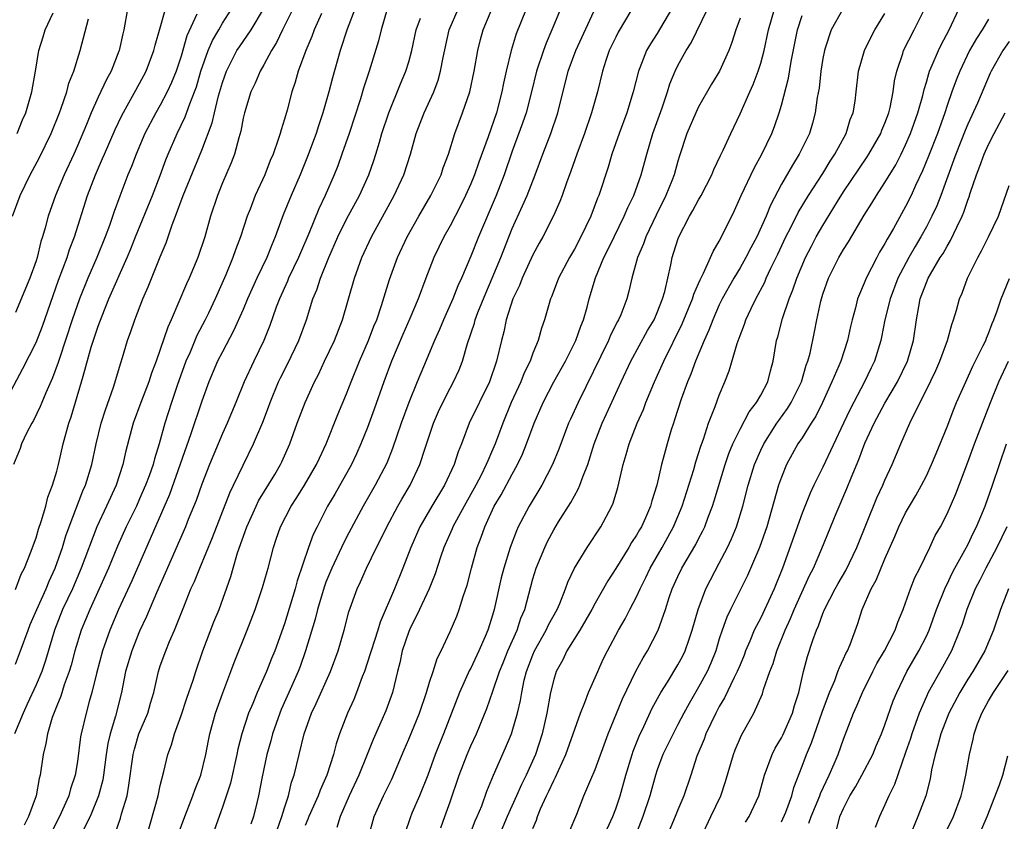
# Model space of a CAD drawing. Units: inches. Extents: x 2532000 to 2535000, y 1548000 to 1551000.
# Drawn here: x 2533103 to 2533199, y 1548851 to 1548928 of the extents above; entities that cross this region are included whole.
import ezdxf

# ---------------------------------------------------------------- set-up
doc = ezdxf.new("R2010")
doc.units = ezdxf.units.IN
doc.header["$MEASUREMENT"] = 0
doc.layers.add('LD25321548_2ft', color=43, linetype='Continuous')

msp = doc.modelspace()

# ---------------------------------------------------------------- linework, layer by layer
at = {"layer": 'LD25321548_2ft'}
for points, elevation in [([(2533128.29, 1548849.71), (2533128.746, 1548851), (2533129, 1548851.828), (2533129.388, 1548853), (2533129.688, 1548854.312), (2533129.943, 1548855), (2533130.913, 1548859), (2533131.621, 1548861), (2533132.069, 1548861.931), (2533133.441, 1548865), (2533134.167, 1548867), (2533134.752, 1548869), (2533135.22, 1548870.78), (2533136.011, 1548873), (2533136.332, 1548873.667), (2533136.915, 1548875), (2533137.9, 1548877), (2533138.276, 1548877.724), (2533138.876, 1548879), (2533139.945, 1548881), (2533140.328, 1548881.672), (2533141.133, 1548883), (2533142.084, 1548885), (2533142.598, 1548886.598), (2533143.399, 1548889), (2533143.873, 1548890.127), (2533144.279, 1548891), (2533145, 1548892.396), (2533145.33, 1548893), (2533145.859, 1548894.141), (2533146.195, 1548895), (2533146.686, 1548896.686), (2533147.342, 1548898.658), (2533147.426, 1548899), (2533147.681, 1548899.681), (2533148.433, 1548901.567), (2533149.057, 1548903), (2533149.885, 1548905), (2533151, 1548907.804), (2533151.997, 1548910.003), (2533152.43, 1548911), (2533153.209, 1548913), (2533153.937, 1548915), (2533154.717, 1548917), (2533155.402, 1548919), (2533156.403, 1548923), (2533157.139, 1548925), (2533160.805, 1548933)], 7702), ([(2533101.974, 1548891), (2533103.706, 1548894.294), (2533105, 1548896.806), (2533105.616, 1548898.384), (2533107.172, 1548902.828), (2533107.989, 1548905), (2533108.229, 1548905.771), (2533108.724, 1548907), (2533109.973, 1548911), (2533110.738, 1548913), (2533111.433, 1548914.567), (2533111.605, 1548915), (2533112.633, 1548917.367), (2533113.277, 1548918.723), (2533115, 1548921.808), (2533115.626, 1548923), (2533116.375, 1548925), (2533116.489, 1548925.511), (2533117, 1548927.206), (2533117.824, 1548930.176)], 7676), ([(2533156.044, 1548929.956), (2533154.835, 1548927), (2533154.276, 1548925.724), (2533154.007, 1548925), (2533153.331, 1548923), (2533152.846, 1548921), (2533152.339, 1548919), (2533152.002, 1548917.998), (2533151, 1548915.281), (2533150.217, 1548913), (2533149.434, 1548911), (2533147.749, 1548907), (2533147, 1548905.152), (2533146.086, 1548903), (2533145.74, 1548902.26), (2533145.247, 1548901), (2533145, 1548900.429), (2533144.342, 1548899), (2533143.961, 1548898.039), (2533143.491, 1548897), (2533142.439, 1548894.439), (2533141.818, 1548893), (2533141.002, 1548891), (2533140.278, 1548889), (2533139.444, 1548886.556), (2533138.872, 1548885.128), (2533137.761, 1548883), (2533136.605, 1548881), (2533135, 1548877.997), (2533134.505, 1548877), (2533133.562, 1548875), (2533133, 1548873.644), (2533132.824, 1548873.176), (2533132.172, 1548871), (2533131.947, 1548870.053), (2533131.029, 1548867), (2533130.503, 1548865.497), (2533130.307, 1548865), (2533129.404, 1548863), (2533128.671, 1548861.329), (2533128.54, 1548861), (2533127.847, 1548859), (2533127.675, 1548858.325), (2533127.29, 1548857), (2533126.838, 1548854.838), (2533126.493, 1548853), (2533126.332, 1548852.332), (2533125.999, 1548851), (2533125.743, 1548850.257)], 7700), ([(2533120.521, 1548928.521), (2533119.578, 1548926.422), (2533119, 1548924.444), (2533118.52, 1548923), (2533118.092, 1548921.908), (2533117.668, 1548921), (2533117, 1548919.739), (2533116.569, 1548919), (2533115.52, 1548917), (2533114.653, 1548915), (2533114.207, 1548913.793), (2533113.869, 1548913), (2533113.079, 1548910.921), (2533112.539, 1548909.461), (2533112.086, 1548908.086), (2533111.686, 1548907), (2533110.879, 1548905), (2533109.989, 1548903), (2533109.184, 1548901), (2533108.49, 1548899), (2533107.263, 1548895.263), (2533107.145, 1548894.855), (2533106.601, 1548893.399), (2533105.935, 1548891.935), (2533105.545, 1548891), (2533105.398, 1548890.601), (2533104.741, 1548889.259), (2533104.579, 1548889), (2533104.106, 1548888.106), (2533103.591, 1548887), (2533103.449, 1548886.551), (2533102.834, 1548885)], 7678), ([(2533129.788, 1548929), (2533128.809, 1548927), (2533128.235, 1548925.765), (2533127.743, 1548925), (2533127, 1548923.615), (2533126.64, 1548923), (2533126.152, 1548921.847), (2533125.74, 1548921), (2533125.121, 1548919), (2533125, 1548918.476), (2533124.778, 1548917.222), (2533124.573, 1548916.574), (2533124.153, 1548915), (2533123.84, 1548914.16), (2533123, 1548912.216), (2533122.516, 1548911), (2533121.857, 1548909), (2533121.288, 1548907), (2533120.612, 1548905), (2533119.773, 1548903), (2533119.524, 1548902.475), (2533118.056, 1548899), (2533117.721, 1548898.279), (2533117, 1548896.127), (2533116.603, 1548895), (2533116.162, 1548893.838), (2533115.89, 1548893), (2533115.107, 1548891), (2533114.377, 1548889), (2533113.67, 1548886.33), (2533113.384, 1548885), (2533112.729, 1548883), (2533111.808, 1548881), (2533110.861, 1548879), (2533109.369, 1548875), (2533108.506, 1548873), (2533107.561, 1548871), (2533106.765, 1548869), (2533105.924, 1548866.076), (2533105.548, 1548865), (2533105, 1548863.712), (2533104.153, 1548861.847), (2533103.741, 1548861), (2533102.906, 1548859)], 7684), ([(2533103, 1548865.716), (2533103.497, 1548867), (2533104.221, 1548869), (2533104.445, 1548869.555), (2533105.065, 1548871), (2533105.966, 1548873), (2533106.258, 1548873.742), (2533106.854, 1548875), (2533107.551, 1548877), (2533107.885, 1548878.115), (2533108.198, 1548879), (2533109.527, 1548882.473), (2533109.768, 1548883), (2533110.38, 1548885), (2533110.804, 1548887), (2533111.299, 1548889), (2533111.697, 1548890.303), (2533112.479, 1548892.479), (2533113.181, 1548894.819), (2533113.363, 1548895.363), (2533113.846, 1548897), (2533114.154, 1548897.846), (2533114.527, 1548899), (2533115.303, 1548901), (2533115.835, 1548902.165), (2533117, 1548905.069), (2533117.573, 1548906.427), (2533118.15, 1548908.15), (2533118.482, 1548909), (2533119.209, 1548911), (2533121, 1548915.372), (2533121.997, 1548918.003), (2533122.224, 1548919), (2533122.619, 1548920.619), (2533123, 1548921.925), (2533123.38, 1548923), (2533124.403, 1548925), (2533124.637, 1548925.363), (2533125.768, 1548927), (2533126.958, 1548929)], 7682), ([(2533103, 1548872.95), (2533103.569, 1548874.431), (2533103.868, 1548875), (2533104.467, 1548876.467), (2533105, 1548877.919), (2533105.241, 1548878.759), (2533105.506, 1548879.506), (2533105.941, 1548881), (2533106.148, 1548881.852), (2533106.591, 1548883), (2533107, 1548884.368), (2533107.17, 1548885), (2533107.632, 1548887), (2533108.164, 1548889), (2533108.386, 1548889.614), (2533109.402, 1548893), (2533109.536, 1548893.537), (2533110.33, 1548896.33), (2533111, 1548898.384), (2533111.375, 1548899.374), (2533112.044, 1548901), (2533113.802, 1548905), (2533114.152, 1548905.848), (2533114.596, 1548907), (2533116.231, 1548911), (2533117, 1548912.943), (2533117.545, 1548914.455), (2533117.771, 1548915), (2533118.632, 1548917), (2533119.408, 1548918.592), (2533119.847, 1548919.847), (2533120.319, 1548921), (2533120.499, 1548921.501), (2533120.929, 1548923), (2533121.618, 1548925), (2533122.027, 1548925.973), (2533122.643, 1548927), (2533123, 1548927.637), (2533123.864, 1548929)], 7680), ([(2533113.841, 1548929), (2533113.468, 1548927), (2533113.373, 1548926.627), (2533113.026, 1548925), (2533113, 1548924.932), (2533112.245, 1548923), (2533111.798, 1548922.202), (2533111, 1548920.506), (2533110.323, 1548919), (2533109.87, 1548917.87), (2533109, 1548915.811), (2533108.641, 1548915), (2533107.714, 1548913), (2533106.862, 1548911), (2533106.153, 1548909), (2533105.866, 1548907.866), (2533105.615, 1548907), (2533105.455, 1548906.545), (2533105.104, 1548905), (2533105, 1548904.675), (2533104.389, 1548903), (2533103, 1548899.709)], 7674), ([(2533103.177, 1548917), (2533103.701, 1548918.3), (2533104, 1548919), (2533104.596, 1548921), (2533104.945, 1548923), (2533105.266, 1548925), (2533105.686, 1548926.314), (2533105.885, 1548927), (2533106.641, 1548928.64)], 7670), ([(2533132.585, 1548928.585), (2533131.876, 1548927), (2533131.644, 1548926.355), (2533131.057, 1548925), (2533130.318, 1548923), (2533130.039, 1548921.961), (2533129.713, 1548921), (2533129.25, 1548919.25), (2533129, 1548918.371), (2533128.66, 1548917.34), (2533128.579, 1548917), (2533128.395, 1548916.394), (2533127.892, 1548915), (2533127.621, 1548914.379), (2533127.092, 1548913), (2533126.178, 1548911), (2533125.681, 1548909.681), (2533125.406, 1548909), (2533124.744, 1548907), (2533124.265, 1548905.735), (2533124.021, 1548905), (2533123.343, 1548903.343), (2533122.287, 1548901), (2533121.646, 1548899.646), (2533121.338, 1548899), (2533120.541, 1548897.459), (2533119.874, 1548895.874), (2533119.48, 1548895), (2533118.63, 1548892.63), (2533118.084, 1548891), (2533117.448, 1548889), (2533116.906, 1548887), (2533116.431, 1548885.569), (2533116.297, 1548885), (2533115.916, 1548883.915), (2533115.569, 1548883), (2533115, 1548881.682), (2533114.686, 1548881), (2533113.717, 1548879), (2533112.874, 1548877.126), (2533111.996, 1548875), (2533111.106, 1548873), (2533110.179, 1548871), (2533109.344, 1548869), (2533108.742, 1548867), (2533108.381, 1548865.619), (2533108.19, 1548865), (2533107.713, 1548863.713), (2533107.377, 1548862.623), (2533107, 1548861.707), (2533106.56, 1548860.56), (2533106.09, 1548859), (2533105.939, 1548858.061), (2533105.675, 1548857), (2533105.406, 1548855), (2533105.313, 1548854.688), (2533104.995, 1548853), (2533104.262, 1548851), (2533103.836, 1548850.164)], 7686), ([(2533135.797, 1548929), (2533135.061, 1548927.061), (2533134.389, 1548925), (2533133.619, 1548922.381), (2533133.269, 1548921), (2533132.714, 1548919), (2533132.272, 1548917.727), (2533132.051, 1548917), (2533131.225, 1548914.775), (2533130.514, 1548913), (2533129.653, 1548911), (2533128.88, 1548909.12), (2533128.097, 1548907), (2533127.761, 1548906.239), (2533127.279, 1548905), (2533126.324, 1548903), (2533125.421, 1548901), (2533125, 1548899.996), (2533124.082, 1548897.918), (2533123, 1548895.906), (2533122.536, 1548895), (2533121.68, 1548893), (2533121, 1548891.145), (2533119.959, 1548887.959), (2533117.891, 1548882.109), (2533114.242, 1548873.758), (2533112.969, 1548871), (2533112.123, 1548869), (2533111.432, 1548867), (2533110.834, 1548864.834), (2533110.377, 1548863), (2533110.119, 1548862.119), (2533109.827, 1548861), (2533109.361, 1548859), (2533109.305, 1548858.695), (2533109, 1548856.306), (2533108.787, 1548855), (2533108.338, 1548853.662), (2533108.169, 1548853), (2533107.277, 1548851), (2533106.502, 1548849.498)], 7688), ([(2533138.92, 1548929), (2533138.321, 1548927), (2533138.068, 1548925.932), (2533137.19, 1548923), (2533136.635, 1548921.365), (2533136.327, 1548920.327), (2533135.242, 1548917), (2533134.548, 1548915), (2533134.135, 1548913.865), (2533133.797, 1548913), (2533132.938, 1548911), (2533132.304, 1548909.696), (2533131.342, 1548907.342), (2533130.537, 1548905.463), (2533130.352, 1548905), (2533129.4, 1548903), (2533129.288, 1548902.712), (2533128.502, 1548901), (2533128.195, 1548900.195), (2533127.576, 1548898.424), (2533126.999, 1548897.001), (2533126.021, 1548895), (2533125.092, 1548893), (2533124.294, 1548891), (2533123.454, 1548889), (2533123, 1548888.02), (2533121.741, 1548885), (2533121, 1548883.126), (2533120.462, 1548881.538), (2533119.707, 1548879.707), (2533119.431, 1548879), (2533117.475, 1548874.525), (2533116.623, 1548872.623), (2533115.678, 1548870.322), (2533115, 1548868.898), (2533114.24, 1548867), (2533113.648, 1548865), (2533113.252, 1548863), (2533112.684, 1548860.684), (2533112.155, 1548859), (2533111.93, 1548858.07), (2533111.763, 1548857), (2533111.51, 1548855), (2533111.439, 1548854.561), (2533111.046, 1548853), (2533110.213, 1548851), (2533109.422, 1548849.422)], 7690), ([(2533115.673, 1548849), (2533116.786, 1548853), (2533117, 1548854.014), (2533117.343, 1548855.343), (2533117.723, 1548857), (2533118.076, 1548857.924), (2533118.365, 1548859), (2533119, 1548860.753), (2533119.563, 1548862.438), (2533120.163, 1548864.163), (2533120.422, 1548865), (2533121.095, 1548867), (2533122.177, 1548869.823), (2533122.671, 1548871), (2533123.805, 1548874.195), (2533124.026, 1548875), (2533124.468, 1548876.468), (2533125.366, 1548879), (2533126.264, 1548881), (2533126.502, 1548881.498), (2533128.06, 1548884.06), (2533128.617, 1548885), (2533128.743, 1548885.257), (2533129.515, 1548887), (2533130.22, 1548889), (2533130.979, 1548891), (2533131.894, 1548893), (2533132.279, 1548893.721), (2533132.862, 1548895), (2533133.822, 1548897), (2533134.602, 1548899), (2533135.751, 1548903), (2533136.477, 1548905), (2533137.41, 1548907), (2533139, 1548909.942), (2533139.59, 1548911), (2533140.541, 1548913), (2533141.177, 1548915), (2533141.725, 1548917), (2533142.493, 1548919), (2533143.413, 1548921), (2533143.846, 1548922.154), (2533144.074, 1548923), (2533144.318, 1548924.318), (2533144.909, 1548927), (2533145.761, 1548929)], 7694), ([(2533118.732, 1548849.268), (2533119.263, 1548850.737), (2533120.145, 1548853), (2533120.355, 1548853.645), (2533120.91, 1548855), (2533121.409, 1548857), (2533121.653, 1548858.347), (2533121.79, 1548859), (2533122.333, 1548861), (2533123.041, 1548862.959), (2533123.811, 1548865), (2533124.121, 1548865.879), (2533125.4, 1548869), (2533126.175, 1548871), (2533126.887, 1548873.113), (2533127.312, 1548874.688), (2533127.409, 1548875), (2533127.927, 1548877), (2533128.208, 1548877.792), (2533128.607, 1548879), (2533129.638, 1548881), (2533130.182, 1548881.818), (2533130.926, 1548883), (2533132.101, 1548885), (2533132.37, 1548885.63), (2533133.01, 1548887), (2533134.147, 1548889.852), (2533135, 1548891.848), (2533135.443, 1548893), (2533136.252, 1548895), (2533137.121, 1548897), (2533137.632, 1548898.368), (2533137.902, 1548899), (2533138.378, 1548900.378), (2533139.129, 1548902.87), (2533139.908, 1548905), (2533140.845, 1548907), (2533141.961, 1548909), (2533143.149, 1548911), (2533144.126, 1548913), (2533144.333, 1548913.667), (2533144.837, 1548915), (2533145.454, 1548917), (2533146.205, 1548919), (2533146.885, 1548921), (2533147.318, 1548923), (2533147.675, 1548925), (2533147.931, 1548926.069), (2533148.182, 1548927), (2533149.025, 1548929)], 7696), ([(2533152.343, 1548929), (2533151.39, 1548926.61), (2533150.895, 1548925), (2533150.408, 1548923), (2533150.153, 1548921.847), (2533149.994, 1548921), (2533149.466, 1548919), (2533148.671, 1548916.671), (2533147.775, 1548914.225), (2533147.348, 1548913), (2533147, 1548912.14), (2533146.494, 1548911), (2533146.015, 1548909.985), (2533145, 1548908.054), (2533144.4, 1548907), (2533143.423, 1548905), (2533142.649, 1548903), (2533141.911, 1548901), (2533141.117, 1548899.117), (2533140.429, 1548897.571), (2533139.349, 1548895), (2533138.599, 1548893), (2533137.651, 1548890.349), (2533137, 1548888.596), (2533136.378, 1548887), (2533135.954, 1548886.046), (2533135.466, 1548885), (2533133.849, 1548882.151), (2533133.164, 1548881), (2533132.138, 1548879), (2533131.767, 1548878.233), (2533131.322, 1548877), (2533130.226, 1548873.774), (2533130.031, 1548873), (2533129, 1548869.633), (2533128.061, 1548867), (2533127.746, 1548866.254), (2533127.251, 1548865), (2533126.355, 1548863), (2533125.927, 1548861.927), (2533125.534, 1548861), (2533124.864, 1548859), (2533124.477, 1548857.523), (2533124.378, 1548857), (2533123.769, 1548854.231), (2533123, 1548851.895), (2533122.241, 1548849.759)], 7698), ([(2533162.55, 1548929), (2533161.237, 1548926.763), (2533161, 1548926.307), (2533160.373, 1548925), (2533160.04, 1548924.04), (2533159.702, 1548923), (2533159.217, 1548921), (2533158.663, 1548919), (2533157.973, 1548917), (2533157.222, 1548915), (2533156.65, 1548913.349), (2533156.237, 1548912.237), (2533155.819, 1548911), (2533155.593, 1548910.407), (2533154.971, 1548909.029), (2533153.943, 1548907), (2533153.604, 1548906.396), (2533153, 1548905.257), (2533151.953, 1548903), (2533151.692, 1548902.308), (2533151.061, 1548901), (2533150.418, 1548899), (2533150.176, 1548897.824), (2533149.95, 1548897), (2533149.487, 1548895), (2533148.8, 1548893), (2533146.849, 1548889), (2533146.08, 1548887), (2533145.768, 1548886.232), (2533145.383, 1548885), (2533144.463, 1548883), (2533143.244, 1548881), (2533142.074, 1548879), (2533141.205, 1548877), (2533140.44, 1548875), (2533139.615, 1548873), (2533138.228, 1548869.771), (2533137.998, 1548869), (2533137.358, 1548867), (2533137.288, 1548866.712), (2533136.713, 1548865), (2533136.513, 1548864.513), (2533135.957, 1548863), (2533135.68, 1548862.32), (2533135.074, 1548861), (2533134.314, 1548859), (2533133.988, 1548858.012), (2533133.727, 1548857), (2533133.074, 1548855), (2533132.435, 1548853.565), (2533132.24, 1548853), (2533131.357, 1548851), (2533131.262, 1548850.738), (2533131, 1548850.127)], 7704), ([(2533166.394, 1548929), (2533165, 1548926.659), (2533164.345, 1548925.656), (2533163.976, 1548925), (2533163.336, 1548923.336), (2533163.192, 1548923), (2533162.687, 1548921), (2533162.071, 1548919), (2533161.332, 1548917), (2533160.633, 1548915), (2533160.252, 1548913.748), (2533159.356, 1548911), (2533159.244, 1548910.756), (2533158.575, 1548909), (2533157.615, 1548907), (2533157, 1548905.826), (2533156.521, 1548905), (2533155.457, 1548903), (2533155.339, 1548902.661), (2533154.782, 1548901.218), (2533154.678, 1548901), (2533154.114, 1548899), (2533153.819, 1548898.181), (2533153.511, 1548897), (2533153, 1548895.756), (2533152.731, 1548895), (2533152.148, 1548893.851), (2533151.824, 1548893), (2533150.906, 1548891), (2533150.082, 1548889), (2533149.338, 1548887), (2533149, 1548886.198), (2533148.625, 1548885.374), (2533148.493, 1548885), (2533147.984, 1548883.984), (2533147.465, 1548883), (2533146.34, 1548881), (2533145.272, 1548879), (2533145.198, 1548878.802), (2533144.395, 1548877), (2533144.069, 1548876.069), (2533143.551, 1548874.45), (2533142.96, 1548873), (2533142.044, 1548871), (2533141.097, 1548869.097), (2533141, 1548868.869), (2533140.38, 1548867), (2533140.142, 1548865.858), (2533139.913, 1548865), (2533139.428, 1548863), (2533138.789, 1548861.211), (2533137.55, 1548858.45), (2533136.984, 1548856.984), (2533136.19, 1548855), (2533135.254, 1548853), (2533134.373, 1548851), (2533134.043, 1548849.957)], 7706), ([(2533137.117, 1548849), (2533137.666, 1548851), (2533138.558, 1548853), (2533139.375, 1548854.625), (2533140.554, 1548857.446), (2533141, 1548858.476), (2533142.029, 1548861), (2533142.709, 1548863), (2533143, 1548863.975), (2533143.343, 1548865), (2533143.733, 1548866.267), (2533144.124, 1548867), (2533145, 1548868.869), (2533145.634, 1548870.366), (2533145.873, 1548871), (2533146.261, 1548872.261), (2533146.644, 1548873.356), (2533147.053, 1548875), (2533147.613, 1548877), (2533148.002, 1548877.998), (2533148.336, 1548879), (2533149.255, 1548881), (2533149.919, 1548882.081), (2533151, 1548884.075), (2533151.519, 1548885), (2533151.984, 1548886.016), (2533152.381, 1548887), (2533153.117, 1548889), (2533153.983, 1548891), (2533155.029, 1548893), (2533156.128, 1548895), (2533157.125, 1548897), (2533157.611, 1548898.389), (2533157.876, 1548899), (2533158.226, 1548900.226), (2533158.424, 1548901), (2533159.038, 1548903.038), (2533159.854, 1548905), (2533160.24, 1548905.76), (2533160.827, 1548907), (2533161.823, 1548909), (2533162.166, 1548909.834), (2533162.741, 1548911), (2533163.442, 1548913), (2533163.986, 1548915), (2533164.579, 1548917), (2533165.473, 1548919.473), (2533165.994, 1548921), (2533166.225, 1548921.775), (2533166.726, 1548923), (2533167, 1548923.564), (2533167.786, 1548925), (2533168.267, 1548925.733), (2533169.854, 1548929)], 7708), ([(2533144.096, 1548849.904), (2533144.499, 1548851), (2533145, 1548852.427), (2533145.868, 1548855), (2533146.644, 1548857), (2533147, 1548857.828), (2533147.543, 1548859), (2533148.55, 1548861.45), (2533149.108, 1548863.108), (2533149.769, 1548865), (2533150.134, 1548865.866), (2533150.585, 1548867), (2533151.467, 1548869), (2533151.841, 1548870.159), (2533152.219, 1548871), (2533153, 1548873.976), (2533153.308, 1548875), (2533154.133, 1548877), (2533154.416, 1548877.584), (2533155, 1548878.697), (2533155.468, 1548879.468), (2533156.657, 1548881.343), (2533157, 1548881.993), (2533157.379, 1548882.621), (2533157.531, 1548883), (2533157.809, 1548883.809), (2533158.302, 1548885), (2533158.918, 1548887), (2533159.683, 1548889), (2533160.106, 1548889.894), (2533161.512, 1548893), (2533162.444, 1548895), (2533164.057, 1548897.943), (2533164.693, 1548899), (2533165, 1548899.692), (2533165.526, 1548901), (2533165.735, 1548901.735), (2533166.306, 1548904.306), (2533166.441, 1548905), (2533166.589, 1548905.412), (2533167.045, 1548906.955), (2533168.113, 1548909), (2533168.452, 1548909.547), (2533169, 1548910.577), (2533169.251, 1548911), (2533170.293, 1548913), (2533170.485, 1548913.515), (2533171.126, 1548914.874), (2533171.384, 1548915.384), (2533172.112, 1548917), (2533173, 1548918.877), (2533173.934, 1548921), (2533174.276, 1548921.724), (2533174.762, 1548923), (2533175, 1548923.768), (2533175.318, 1548925), (2533175.746, 1548927), (2533176.331, 1548929)], 7712), ([(2533182.94, 1548929), (2533181.811, 1548927), (2533181.235, 1548925.235), (2533181.145, 1548925), (2533181, 1548924.221), (2533180.808, 1548923), (2533180.631, 1548921.369), (2533180.464, 1548920.464), (2533180.272, 1548919), (2533179.999, 1548918.001), (2533179.696, 1548917), (2533178.727, 1548915), (2533178.057, 1548913.943), (2533177, 1548912.085), (2533175.936, 1548910.064), (2533175.516, 1548909), (2533174.609, 1548907), (2533174.05, 1548905.95), (2533173.567, 1548905), (2533173, 1548904.002), (2533172.401, 1548903), (2533171.28, 1548901), (2533171, 1548900.427), (2533170.37, 1548899), (2533170.002, 1548897.998), (2533169.541, 1548897), (2533168.7, 1548895), (2533168.258, 1548893.742), (2533167.939, 1548893), (2533167.331, 1548891.331), (2533166.684, 1548889.316), (2533166.561, 1548889), (2533166.356, 1548888.356), (2533165.956, 1548887), (2533165.59, 1548885.59), (2533165.421, 1548885), (2533164.957, 1548883), (2533164.485, 1548881.515), (2533164.357, 1548881), (2533163.866, 1548879.866), (2533163.471, 1548879), (2533163.291, 1548878.709), (2533163, 1548878.176), (2533162.531, 1548877.469), (2533162.26, 1548877), (2533161, 1548874.978), (2533160.219, 1548873.781), (2533159, 1548871.615), (2533158.684, 1548871), (2533157.522, 1548869), (2533156.278, 1548867), (2533155.871, 1548866.129), (2533155.244, 1548865), (2533155, 1548864.226), (2533154.707, 1548863), (2533154.35, 1548861), (2533153.887, 1548859), (2533153.232, 1548857), (2533152.345, 1548855), (2533151.895, 1548854.106), (2533151.422, 1548853), (2533150.513, 1548851), (2533149.678, 1548849)], 7716), ([(2533153, 1548849.854), (2533153.342, 1548850.658), (2533153.452, 1548851), (2533153.74, 1548851.74), (2533154.313, 1548853), (2533154.546, 1548853.454), (2533155, 1548854.491), (2533155.183, 1548854.817), (2533155.453, 1548855.453), (2533156.174, 1548857), (2533157.589, 1548861), (2533158.017, 1548862.018), (2533158.375, 1548863), (2533159.25, 1548865), (2533159.796, 1548866.204), (2533160.197, 1548867), (2533161.272, 1548869), (2533161.901, 1548870.099), (2533162.357, 1548871), (2533163, 1548872.214), (2533163.351, 1548873), (2533163.904, 1548874.097), (2533164.325, 1548875), (2533165.486, 1548877), (2533166.586, 1548879), (2533167.405, 1548881), (2533168.538, 1548884.538), (2533168.736, 1548885.264), (2533169, 1548886.074), (2533169.208, 1548886.792), (2533169.459, 1548887.459), (2533169.953, 1548889), (2533170.603, 1548890.603), (2533171, 1548891.71), (2533171.546, 1548893), (2533171.953, 1548894.047), (2533172.713, 1548896.713), (2533173, 1548897.484), (2533173.436, 1548898.564), (2533173.575, 1548899), (2533174.084, 1548900.084), (2533174.537, 1548901), (2533175.382, 1548902.618), (2533175.536, 1548903), (2533175.992, 1548903.992), (2533176.657, 1548905.343), (2533177.437, 1548907), (2533177.907, 1548907.907), (2533178.63, 1548909.37), (2533179.62, 1548911), (2533181, 1548913.139), (2533181.697, 1548914.303), (2533182.168, 1548915), (2533183.245, 1548917), (2533183.655, 1548918.345), (2533183.922, 1548919), (2533184.11, 1548920.11), (2533184.229, 1548921), (2533184.461, 1548923), (2533185.01, 1548925), (2533185.659, 1548926.341), (2533186.029, 1548927), (2533187, 1548928.575)], 7718), ([(2533156.511, 1548849.489), (2533157.233, 1548851.233), (2533157.918, 1548853), (2533158.58, 1548854.58), (2533159, 1548855.532), (2533160.276, 1548859), (2533161.637, 1548862.363), (2533162.944, 1548865.056), (2533163.652, 1548866.348), (2533164.06, 1548867), (2533165.086, 1548869), (2533165.788, 1548871), (2533166.155, 1548872.155), (2533166.455, 1548873), (2533167, 1548874.198), (2533167.392, 1548875), (2533168.73, 1548877.269), (2533169, 1548877.831), (2533169.401, 1548878.599), (2533169.586, 1548879), (2533169.919, 1548879.919), (2533170.336, 1548881), (2533170.505, 1548881.495), (2533171.569, 1548885), (2533171.928, 1548886.072), (2533172.304, 1548887), (2533173, 1548888.434), (2533173.896, 1548890.104), (2533174.598, 1548891), (2533175, 1548891.717), (2533175.682, 1548893), (2533175.937, 1548894.063), (2533176.203, 1548895), (2533176.536, 1548897), (2533176.651, 1548897.349), (2533177.107, 1548899.107), (2533177.755, 1548901), (2533178.115, 1548901.885), (2533178.48, 1548903), (2533179.329, 1548905), (2533179.894, 1548906.106), (2533180.371, 1548907), (2533181, 1548908.093), (2533182.42, 1548910.42), (2533183, 1548911.341), (2533184.466, 1548913.534), (2533185.279, 1548914.721), (2533185.454, 1548915), (2533186.591, 1548917), (2533186.699, 1548917.301), (2533187, 1548917.992), (2533187.378, 1548919), (2533187.505, 1548919.505), (2533187.805, 1548921), (2533187.934, 1548922.066), (2533188.136, 1548923), (2533188.714, 1548924.714), (2533188.797, 1548925), (2533189.83, 1548927), (2533190.835, 1548929)], 7720), ([(2533160.18, 1548849.82), (2533160.722, 1548851), (2533161, 1548851.734), (2533161.415, 1548853), (2533161.966, 1548855), (2533162.58, 1548857), (2533162.682, 1548857.318), (2533163.248, 1548858.752), (2533163.709, 1548859.709), (2533164.522, 1548861.478), (2533165.362, 1548863), (2533165.986, 1548863.986), (2533167, 1548865.652), (2533167.468, 1548866.532), (2533167.696, 1548867), (2533168.048, 1548868.048), (2533168.391, 1548869), (2533168.951, 1548871), (2533169.705, 1548873), (2533170.139, 1548873.861), (2533171, 1548875.488), (2533171.777, 1548877), (2533172.165, 1548877.834), (2533172.65, 1548879), (2533173.271, 1548881), (2533173.786, 1548883), (2533174.406, 1548885), (2533175, 1548886.387), (2533175.289, 1548887), (2533176.564, 1548889), (2533176.738, 1548889.262), (2533177.591, 1548890.409), (2533177.952, 1548891), (2533178.944, 1548893), (2533179.404, 1548894.596), (2533179.561, 1548895), (2533179.767, 1548895.767), (2533180.188, 1548897.812), (2533180.413, 1548899), (2533180.792, 1548900.792), (2533181, 1548901.481), (2533181.543, 1548903), (2533182.545, 1548905), (2533183, 1548905.789), (2533183.47, 1548906.531), (2533185, 1548909.108), (2533185.736, 1548910.264), (2533186.178, 1548911), (2533187, 1548912.245), (2533188.036, 1548913.964), (2533188.566, 1548915), (2533189, 1548915.888), (2533189.479, 1548917), (2533190.192, 1548919), (2533190.651, 1548920.651), (2533190.774, 1548921.226), (2533191, 1548921.943), (2533191.227, 1548922.773), (2533191.314, 1548923), (2533191.577, 1548923.577), (2533192.167, 1548925), (2533192.437, 1548925.563), (2533193.203, 1548927), (2533194.148, 1548929)], 7722), ([(2533102.712, 1548909), (2533103.465, 1548911), (2533104.443, 1548913), (2533105.322, 1548914.678), (2533106.457, 1548917), (2533107.265, 1548919), (2533107.431, 1548919.431), (2533107.956, 1548921), (2533108.16, 1548921.84), (2533108.64, 1548923), (2533109.249, 1548925), (2533110.049, 1548928.05)], 7672), ([(2533112.637, 1548849.363), (2533113.154, 1548850.845), (2533113.264, 1548851.264), (2533113.791, 1548853), (2533113.975, 1548854.025), (2533114.367, 1548857), (2533114.493, 1548857.507), (2533114.94, 1548859), (2533115.798, 1548861), (2533116.056, 1548861.944), (2533116.376, 1548863), (2533116.818, 1548865), (2533117, 1548865.545), (2533117.527, 1548867), (2533117.896, 1548867.896), (2533118.386, 1548869), (2533119.258, 1548871.258), (2533119.957, 1548873), (2533120.29, 1548873.71), (2533120.808, 1548875), (2533122.055, 1548877.945), (2533123.724, 1548882.276), (2533124.085, 1548883), (2533125, 1548884.932), (2533126.014, 1548887), (2533126.909, 1548889.091), (2533127.457, 1548890.543), (2533127.616, 1548891), (2533128.427, 1548893), (2533128.608, 1548893.392), (2533129.286, 1548894.714), (2533130.397, 1548897), (2533131.122, 1548899), (2533131.743, 1548901), (2533132.122, 1548901.878), (2533132.48, 1548903), (2533133.282, 1548905), (2533134.152, 1548907), (2533135, 1548908.699), (2533136.229, 1548911), (2533137.137, 1548913), (2533137.629, 1548914.371), (2533137.833, 1548915), (2533138.161, 1548916.16), (2533138.416, 1548917), (2533139.062, 1548919), (2533140.207, 1548921.793), (2533140.724, 1548923), (2533141, 1548923.914), (2533141.298, 1548925), (2533141.723, 1548927), (2533142.12, 1548928.12)], 7692), ([(2533173, 1548928.128), (2533172.588, 1548927), (2533172.217, 1548925.783), (2533171.908, 1548925), (2533171.016, 1548923), (2533170.259, 1548921.741), (2533169, 1548919.553), (2533168.726, 1548919), (2533167.862, 1548917), (2533167.158, 1548914.842), (2533167, 1548914.321), (2533166.641, 1548913), (2533166.411, 1548912.411), (2533165.832, 1548911), (2533164.889, 1548909.112), (2533163.898, 1548907), (2533163.681, 1548906.319), (2533163.11, 1548905), (2533162.554, 1548903), (2533162.259, 1548901.741), (2533162.051, 1548901), (2533161.476, 1548899.476), (2533161.277, 1548899), (2533161.172, 1548898.828), (2533160.504, 1548897.496), (2533160.305, 1548897), (2533157.356, 1548891), (2533156.614, 1548889.386), (2533156.446, 1548889), (2533155.509, 1548886.491), (2533154.887, 1548885), (2533153.84, 1548883), (2533152.626, 1548881), (2533151.576, 1548879), (2533151.394, 1548878.606), (2533150.787, 1548877), (2533150.171, 1548875), (2533149.938, 1548874.062), (2533149.262, 1548871), (2533149, 1548870.118), (2533148.639, 1548869), (2533148.388, 1548868.388), (2533147.781, 1548867), (2533147, 1548865.348), (2533146.872, 1548865.127), (2533145.898, 1548863), (2533144.35, 1548859), (2533143.542, 1548857), (2533142.829, 1548855), (2533142.053, 1548853), (2533141.314, 1548851.314), (2533141.133, 1548850.867), (2533140.629, 1548849.371)], 7710), ([(2533146.866, 1548849.134), (2533147.422, 1548850.578), (2533147.613, 1548851), (2533148.045, 1548852.045), (2533148.549, 1548853.451), (2533149.182, 1548855), (2533150.361, 1548857.639), (2533150.923, 1548859), (2533151, 1548859.231), (2533151.501, 1548861), (2533151.784, 1548862.216), (2533151.908, 1548863), (2533152.16, 1548864.16), (2533152.376, 1548865), (2533153, 1548866.637), (2533153.156, 1548867), (2533154.27, 1548869), (2533154.493, 1548869.507), (2533155.324, 1548871), (2533155.58, 1548871.58), (2533156.146, 1548873), (2533156.362, 1548873.638), (2533157, 1548875), (2533158.22, 1548877), (2533159.554, 1548879), (2533160.611, 1548881), (2533160.732, 1548881.268), (2533161.2, 1548882.8), (2533161.719, 1548885), (2533162.017, 1548885.983), (2533162.291, 1548887), (2533163.07, 1548889), (2533163.665, 1548890.335), (2533163.911, 1548891), (2533164.743, 1548893), (2533165.625, 1548895), (2533167.416, 1548898.584), (2533168.407, 1548901), (2533168.531, 1548901.469), (2533169, 1548902.504), (2533169.144, 1548902.856), (2533169.485, 1548903.485), (2533170.162, 1548905), (2533170.401, 1548905.599), (2533171, 1548906.572), (2533171.449, 1548907.449), (2533172.459, 1548909.541), (2533173.114, 1548911), (2533174.354, 1548913.646), (2533175.117, 1548915), (2533176.07, 1548917), (2533176.326, 1548917.675), (2533176.784, 1548919), (2533177, 1548919.728), (2533177.683, 1548922.317), (2533177.942, 1548923.942), (2533178.547, 1548927), (2533179, 1548928.372)], 7714), ([(2533197, 1548928.034), (2533196.392, 1548927), (2533195.835, 1548926.164), (2533195.177, 1548925), (2533194.223, 1548923), (2533193.876, 1548922.124), (2533193.464, 1548921), (2533193, 1548919.684), (2533192.781, 1548919), (2533192.068, 1548917), (2533191.215, 1548914.785), (2533190.632, 1548913.369), (2533189.95, 1548911.95), (2533189.521, 1548911), (2533189, 1548909.945), (2533187.817, 1548907.817), (2533187.216, 1548906.784), (2533187, 1548906.353), (2533186.488, 1548905.512), (2533186.206, 1548905), (2533185.181, 1548903), (2533185, 1548902.529), (2533184.529, 1548901.472), (2533184.358, 1548901), (2533184.155, 1548900.155), (2533183.819, 1548899), (2533183.66, 1548898.34), (2533183.372, 1548897), (2533182.729, 1548895), (2533182.549, 1548894.549), (2533181.884, 1548893), (2533180.956, 1548891), (2533180.318, 1548889.682), (2533179.87, 1548889), (2533179, 1548887.598), (2533178.601, 1548887), (2533177.493, 1548885), (2533177, 1548883.8), (2533176.722, 1548883), (2533175.58, 1548879), (2533174.87, 1548877), (2533173.72, 1548874.28), (2533173.093, 1548873), (2533172.071, 1548871), (2533171.724, 1548870.276), (2533171.263, 1548869), (2533171, 1548868.182), (2533170.649, 1548867), (2533170.182, 1548865.818), (2533169.814, 1548865), (2533169, 1548863.503), (2533168.073, 1548861.927), (2533167.574, 1548861), (2533167, 1548859.88), (2533166.527, 1548859), (2533165.559, 1548857), (2533165, 1548855.523), (2533164.827, 1548855), (2533164.283, 1548853), (2533163.619, 1548851), (2533162.841, 1548849)], 7724), ([(2533199, 1548925.872), (2533198.377, 1548925), (2533197.255, 1548923), (2533197.173, 1548922.827), (2533195.93, 1548919.93), (2533195, 1548917.899), (2533194.734, 1548917.266), (2533193.849, 1548915), (2533193.63, 1548914.37), (2533192.384, 1548911), (2533191.998, 1548910.002), (2533191.539, 1548909), (2533191, 1548907.979), (2533190.467, 1548907), (2533189.915, 1548906.085), (2533189.307, 1548905), (2533188.246, 1548903), (2533187.49, 1548901), (2533186.994, 1548899), (2533186.673, 1548897.327), (2533186.597, 1548897), (2533186.001, 1548895), (2533185.666, 1548894.334), (2533185.034, 1548893), (2533183.627, 1548890.372), (2533183, 1548888.993), (2533181, 1548884.756), (2533180.125, 1548883), (2533179.766, 1548882.234), (2533179, 1548880.297), (2533177.113, 1548875), (2533176.307, 1548873), (2533175, 1548870.2), (2533174.374, 1548869), (2533173.957, 1548867.958), (2533173.544, 1548867), (2533173.396, 1548866.604), (2533173, 1548865.671), (2533172.735, 1548865), (2533172.447, 1548864.447), (2533171.516, 1548862.483), (2533171, 1548861.641), (2533170.659, 1548861), (2533169.708, 1548859), (2533169.524, 1548858.476), (2533168.842, 1548856.842), (2533168.255, 1548855), (2533167.584, 1548853), (2533167, 1548851.651), (2533166.742, 1548851), (2533165.893, 1548849)], 7726), ([(2533169.261, 1548849), (2533170.173, 1548851), (2533171.136, 1548853), (2533171.6, 1548854.4), (2533172.363, 1548857), (2533172.545, 1548857.456), (2533173.149, 1548858.851), (2533174.34, 1548861), (2533175.157, 1548862.843), (2533175.284, 1548863.284), (2533175.893, 1548865), (2533176.208, 1548865.792), (2533176.553, 1548867), (2533177.346, 1548869), (2533177.874, 1548870.126), (2533178.223, 1548871), (2533179.71, 1548874.29), (2533180.083, 1548875), (2533180.905, 1548876.904), (2533182.292, 1548880.292), (2533183.311, 1548882.688), (2533183.722, 1548883.722), (2533184.492, 1548885.507), (2533185.073, 1548887.072), (2533185.959, 1548889), (2533187, 1548890.947), (2533188.207, 1548893), (2533189.169, 1548895), (2533189.753, 1548897), (2533190.052, 1548899), (2533190.27, 1548900.27), (2533190.418, 1548901), (2533191, 1548902.59), (2533191.175, 1548903), (2533191.394, 1548903.394), (2533192.35, 1548905), (2533192.608, 1548905.392), (2533193, 1548906.116), (2533193.348, 1548906.652), (2533193.942, 1548907.942), (2533194.469, 1548909), (2533194.627, 1548909.373), (2533195, 1548910.557), (2533195.124, 1548910.876), (2533195.231, 1548911.231), (2533195.841, 1548913), (2533196.176, 1548913.824), (2533196.595, 1548915), (2533197, 1548915.916), (2533197.557, 1548917), (2533198.627, 1548919)], 7728), ([(2533173.537, 1548850.463), (2533173.87, 1548851), (2533174.804, 1548853), (2533175.363, 1548855), (2533176.105, 1548857), (2533176.405, 1548857.595), (2533177, 1548858.603), (2533177.132, 1548858.868), (2533178.058, 1548861), (2533178.264, 1548861.737), (2533178.669, 1548863), (2533179.132, 1548865), (2533179.522, 1548866.478), (2533180.034, 1548868.034), (2533180.387, 1548869), (2533180.586, 1548869.414), (2533181, 1548870.614), (2533181.155, 1548871), (2533182.201, 1548873), (2533182.486, 1548873.514), (2533183.227, 1548874.773), (2533184.286, 1548877), (2533186.211, 1548881.789), (2533186.793, 1548883), (2533187, 1548883.502), (2533187.695, 1548885), (2533188.528, 1548887), (2533189.411, 1548889), (2533189.757, 1548889.757), (2533191, 1548892.239), (2533191.9, 1548894.1), (2533192.292, 1548895), (2533193.034, 1548897), (2533193.454, 1548898.546), (2533193.629, 1548899), (2533193.905, 1548899.905), (2533194.202, 1548901), (2533194.449, 1548901.552), (2533194.978, 1548903), (2533195.957, 1548905), (2533196.339, 1548905.661), (2533197, 1548907), (2533197.953, 1548909), (2533199, 1548911.968)], 7730), ([(2533177, 1548850.48), (2533177.411, 1548851.411), (2533178.005, 1548853), (2533178.207, 1548853.793), (2533179, 1548855.859), (2533179.41, 1548857), (2533179.891, 1548858.109), (2533180.931, 1548861.069), (2533181.647, 1548863), (2533182.151, 1548864.151), (2533182.464, 1548865), (2533182.596, 1548865.404), (2533183, 1548866.224), (2533183.236, 1548866.764), (2533183.369, 1548867), (2533183.634, 1548867.633), (2533184.365, 1548869.635), (2533184.811, 1548871), (2533185.682, 1548873), (2533186.161, 1548873.839), (2533187, 1548875.892), (2533187.957, 1548878.042), (2533188.336, 1548879), (2533189, 1548880.348), (2533189.368, 1548881), (2533189.99, 1548882.01), (2533190.543, 1548883), (2533191, 1548883.907), (2533191.511, 1548885), (2533191.934, 1548886.066), (2533193, 1548888.652), (2533193.652, 1548890.349), (2533193.927, 1548891), (2533194.814, 1548893), (2533195.5, 1548894.499), (2533196.499, 1548896.499), (2533196.731, 1548897), (2533196.8, 1548897.2), (2533197, 1548897.654), (2533197.357, 1548898.643), (2533197.527, 1548899), (2533197.851, 1548899.85), (2533198.22, 1548901), (2533199.023, 1548902.976)], 7732), ([(2533179.652, 1548850.348), (2533179.869, 1548851), (2533180.704, 1548853), (2533180.776, 1548853.224), (2533181.615, 1548855), (2533182.107, 1548856.107), (2533182.478, 1548857), (2533183, 1548858.487), (2533183.967, 1548861), (2533184.294, 1548861.706), (2533184.821, 1548863), (2533185.818, 1548865), (2533186.219, 1548865.781), (2533186.947, 1548867), (2533187.977, 1548869), (2533188.238, 1548869.763), (2533188.756, 1548871), (2533189, 1548871.659), (2533189.461, 1548873), (2533189.899, 1548874.101), (2533190.365, 1548875), (2533191.352, 1548877), (2533191.862, 1548878.139), (2533192.357, 1548879), (2533193, 1548880.257), (2533193.836, 1548882.164), (2533195, 1548885.224), (2533195.657, 1548887), (2533197.207, 1548891), (2533198.001, 1548893), (2533198.929, 1548895)], 7734), ([(2533182.31, 1548849.69), (2533182.657, 1548851), (2533183, 1548851.786), (2533183.62, 1548853), (2533184.144, 1548853.856), (2533184.777, 1548855), (2533185.825, 1548857), (2533186.163, 1548857.837), (2533186.672, 1548859), (2533187, 1548859.849), (2533187.806, 1548862.194), (2533188.135, 1548863), (2533189.116, 1548865), (2533190.289, 1548867), (2533191, 1548868.431), (2533191.259, 1548869), (2533191.972, 1548871), (2533192.835, 1548873.165), (2533193, 1548873.464), (2533193.492, 1548874.508), (2533193.755, 1548875), (2533194.732, 1548876.731), (2533195, 1548877.242), (2533195.561, 1548878.439), (2533195.847, 1548879), (2533196.677, 1548881), (2533197.39, 1548883), (2533198.058, 1548885), (2533198.753, 1548887)], 7736), ([(2533198.774, 1548879), (2533197.819, 1548877), (2533196.741, 1548875), (2533196.162, 1548873.837), (2533195.722, 1548873), (2533194.904, 1548871), (2533194.444, 1548869.556), (2533194.241, 1548869), (2533193.425, 1548867), (2533192.568, 1548865.432), (2533191.191, 1548863), (2533191, 1548862.592), (2533190.309, 1548861), (2533189.593, 1548859), (2533189.463, 1548858.538), (2533189, 1548857.179), (2533187.915, 1548854.085), (2533187.361, 1548853), (2533187, 1548852.146), (2533186.461, 1548851), (2533186.059, 1548849.941)], 7738), ([(2533198.923, 1548873), (2533198.153, 1548871), (2533197.476, 1548869), (2533196.653, 1548867), (2533195.482, 1548865), (2533195, 1548864.27), (2533194.221, 1548863), (2533193.162, 1548861), (2533192.389, 1548859), (2533192.118, 1548857.882), (2533191.837, 1548857), (2533191.513, 1548855.513), (2533191.36, 1548854.64), (2533190.94, 1548853), (2533190.172, 1548851), (2533189.601, 1548849.601)], 7740), ([(2533192.767, 1548849.232), (2533193.638, 1548851), (2533194.374, 1548853), (2533194.48, 1548853.521), (2533194.825, 1548855), (2533195.161, 1548857), (2533195.519, 1548858.481), (2533195.617, 1548859), (2533195.95, 1548859.95), (2533196.354, 1548861), (2533197, 1548862.164), (2533197.488, 1548863), (2533198.892, 1548865.108)], 7742), ([(2533195.093, 1548846.907), (2533196.865, 1548851), (2533198.071, 1548854.071), (2533198.384, 1548855), (2533198.855, 1548856.855)], 7744)]:
    msp.add_lwpolyline(points, dxfattribs=dict(at, elevation=elevation))

doc.saveas('drawing.dxf')
